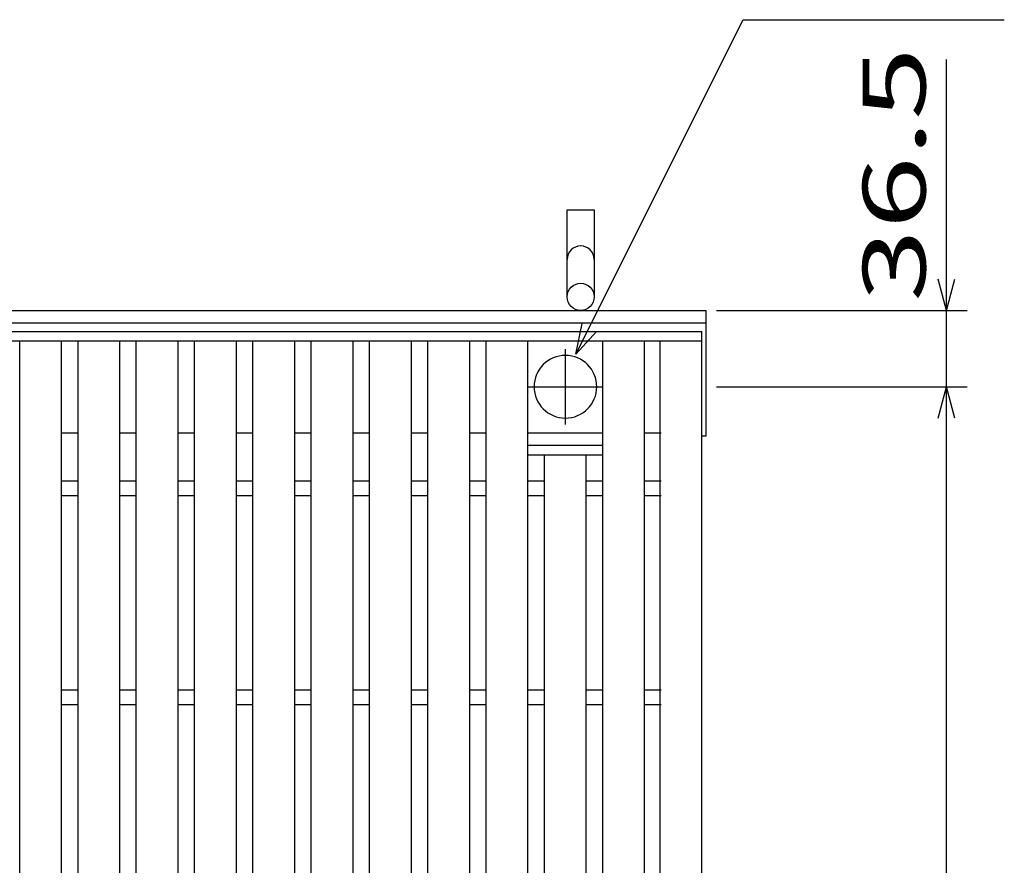
# Model space of a CAD drawing. Units: millimetres. Extents: x -182 to 173, y -128 to 105.
# Drawn here: x -68 to -21, y 22 to 63 of the extents above; entities that cross this region are included whole.
import ezdxf
from ezdxf.enums import TextEntityAlignment as Align

# ---------------------------------------------------------------- set-up
doc = ezdxf.new("R2010")
doc.units = ezdxf.units.MM
doc.header["$LTSCALE"] = 0.25
doc.linetypes.add('CENTER', pattern=[50.8, 31.75, -6.35, 6.35, -6.35])
for name, color, linetype in [('16', 7, 'Continuous'), ('19', 7, 'Continuous'), ('22', 7, 'Continuous')]:
    doc.layers.add(name, color=color, linetype=linetype)
doc.styles.add('dcStyle0', font='txt.shx', dxfattribs={"width": 0.833333, "bigfont": 'bigfont'})

msp = doc.modelspace()

# ---------------------------------------------------------------- linework, layer by layer
at = {"layer": '16', "color": 3, "linetype": 'Continuous', "lineweight": 25}
for p, q in [((-134.8, 47.85), (-35.2, 47.85)), ((-35.2, 47.4), (-35.2, 47.85)), ((-134.8, 47.4), (-35.2, 47.4)), ((-67.84, -16.7), (-67.84, 47.4)), ((-67.84, 47.4), (-65.84, 47.4)), ((-65.84, -16.7), (-65.84, 47.4)), ((-65.05, -16.7), (-65.05, 47.4)), ((-65.05, 47.4), (-63.05, 47.4)), ((-63.05, -16.7), (-63.05, 47.4)), ((-62.26, -16.7), (-62.26, 47.4)), ((-62.26, 47.4), (-60.26, 47.4)), ((-60.26, -16.7), (-60.26, 47.4)), ((-59.47, -16.7), (-59.47, 47.4)), ((-59.47, 47.4), (-57.47, 47.4)), ((-57.47, -16.7), (-57.47, 47.4)), ((-56.68, -16.7), (-56.68, 47.4)), ((-56.68, 47.4), (-54.68, 47.4)), ((-54.68, -16.7), (-54.68, 47.4)), ((-53.89, -16.7), (-53.89, 47.4)), ((-53.89, 47.4), (-51.89, 47.4)), ((-51.89, -16.7), (-51.89, 47.4)), ((-51.1, -16.7), (-51.1, 47.4)), ((-51.1, 47.4), (-49.1, 47.4)), ((-49.1, -16.7), (-49.1, 47.4)), ((-48.31, -16.7), (-48.31, 47.4)), ((-48.31, 47.4), (-46.31, 47.4)), ((-46.31, -16.7), (-46.31, 47.4)), ((-45.52, -16.7), (-45.52, 47.4)), ((-45.52, 47.4), (-43.52, 47.4)), ((-43.52, -16.7), (-43.52, 47.4)), ((-39.94, -16.7), (-39.94, 47.4)), ((-39.94, 47.4), (-37.94, 47.4)), ((-37.94, -16.7), (-37.94, 47.4)), ((-37.2, -16.7), (-37.2, 47.4)), ((-37.2, 47.4), (-35.2, 47.4)), ((-35.2, -16.7), (-35.2, 47.4)), ((-65.84, 43), (-65.05, 43)), ((-63.05, 43), (-62.26, 43)), ((-60.26, 43), (-59.47, 43)), ((-57.47, 43), (-56.68, 43)), ((-54.68, 43), (-53.89, 43)), ((-51.89, 43), (-51.1, 43)), ((-49.1, 43), (-48.31, 43)), ((-46.31, 43), (-45.52, 43)), ((-43.52, 43), (-39.94, 43)), ((-37.94, 43), (-37.15, 43)), ((-43.52, 42.4), (-39.94, 42.4)), ((-43.52, 41.95), (-43.52, 42.4)), ((-39.94, 41.95), (-39.94, 42.4)), ((-43.52, 41.95), (-39.94, 41.95)), ((-42.73, -11.25), (-42.73, 41.95)), ((-42.73, 41.95), (-40.73, 41.95)), ((-40.73, -11.25), (-40.73, 41.95)), ((-65.84, 40.7), (-65.05, 40.7)), ((-63.05, 40.7), (-62.26, 40.7)), ((-60.26, 40.7), (-59.47, 40.7)), ((-57.47, 40.7), (-56.68, 40.7)), ((-54.68, 40.7), (-53.89, 40.7)), ((-51.89, 40.7), (-51.1, 40.7)), ((-49.1, 40.7), (-48.31, 40.7)), ((-46.31, 40.7), (-45.52, 40.7)), ((-43.52, 40.7), (-42.73, 40.7)), ((-40.73, 40.7), (-39.94, 40.7)), ((-37.94, 40.7), (-37.15, 40.7)), ((-65.84, 40), (-65.05, 40)), ((-63.05, 40), (-62.26, 40)), ((-60.26, 40), (-59.47, 40)), ((-57.47, 40), (-56.68, 40)), ((-54.68, 40), (-53.89, 40)), ((-51.89, 40), (-51.1, 40)), ((-49.1, 40), (-48.31, 40)), ((-46.31, 40), (-45.52, 40)), ((-43.52, 40), (-42.73, 40)), ((-40.73, 40), (-39.94, 40)), ((-37.94, 40), (-37.15, 40)), ((-65.84, 30.7), (-65.05, 30.7)), ((-63.05, 30.7), (-62.26, 30.7)), ((-60.26, 30.7), (-59.47, 30.7)), ((-57.47, 30.7), (-56.68, 30.7)), ((-54.68, 30.7), (-53.89, 30.7)), ((-51.89, 30.7), (-51.1, 30.7)), ((-49.1, 30.7), (-48.31, 30.7)), ((-46.31, 30.7), (-45.52, 30.7)), ((-43.52, 30.7), (-42.73, 30.7)), ((-40.73, 30.7), (-39.94, 30.7)), ((-37.94, 30.7), (-37.15, 30.7)), ((-65.84, 30), (-65.05, 30)), ((-63.05, 30), (-62.26, 30)), ((-60.26, 30), (-59.47, 30)), ((-57.47, 30), (-56.68, 30)), ((-54.68, 30), (-53.89, 30)), ((-51.89, 30), (-51.1, 30)), ((-49.1, 30), (-48.31, 30)), ((-46.31, 30), (-45.52, 30)), ((-43.52, 30), (-42.73, 30)), ((-40.73, 30), (-39.94, 30)), ((-37.94, 30), (-37.15, 30))]:
    msp.add_line(p, q, dxfattribs=at)
at = {"layer": '16', "color": 3, "linetype": 'CENTER', "lineweight": 25}
for p, q in [((-41.73, 43.4), (-41.73, 47)), ((-43.53, 45.2), (-39.93, 45.2))]:
    msp.add_line(p, q, dxfattribs=at)
at = {"layer": '16', "color": 3, "linetype": 'Continuous', "lineweight": 25}
for start, end in [(90, 270), (270, 90)]:
    msp.add_arc((-41.73, 45.2), 1.5, start, end, dxfattribs=at)
at = {"layer": '19', "color": 6, "linetype": 'Continuous', "lineweight": 25}
for p, q in [((-41.65, 49.5), (-41.65, 53.662)), ((-41.65, 53.662), (-40.35, 53.662)), ((-40.35, 53.662), (-40.35, 49.5)), ((-135, 48.85), (-35, 48.85)), ((-35, 42.85), (-35, 48.85)), ((-135, 48.25), (-35, 48.25)), ((-35.2, 42.85), (-35, 42.85))]:
    msp.add_line(p, q, dxfattribs=at)
msp.add_circle((-41, 49.5), 0.65, dxfattribs=at)
msp.add_arc((-41, 51.284), 0.65, 0, 180, dxfattribs=at)
at = {"layer": '22', "color": 4, "linetype": 'Continuous', "lineweight": 25}
for p, q in [((-41.23, 46.76), (-33.23, 62.76)), ((-33.23, 62.76), (-20.73, 62.76)), ((-23.5, 48.85), (-23.5, 60.85)), ((-23.5, 48.85), (-23.9, 50.35)), ((-23.5, 48.85), (-23.1, 50.35)), ((-34.5, 48.85), (-22.5, 48.85)), ((-23.5, 45.2), (-23.5, 48.85)), ((-41.23, 46.76), (-40.93, 48.22)), ((-41.23, 46.76), (-40.23, 47.86)), ((-34.5, 45.2), (-22.5, 45.2)), ((-23.9, 43.7), (-23.5, 45.2)), ((-23.1, 43.7), (-23.5, 45.2)), ((-23.5, -14.5), (-23.5, 45.2))]:
    msp.add_line(p, q, dxfattribs=at)

# ---------------------------------------------------------------- texts
at = {"layer": '22', "color": 2, "style": 'dcStyle0', "width": 0.833333}
msp.add_text(' 36.5 ', height=3, rotation=90, dxfattribs=at).set_placement((-24.5, 47.85), (-24.5, 62.85), align=Align.FIT)

doc.saveas('drawing.dxf')
